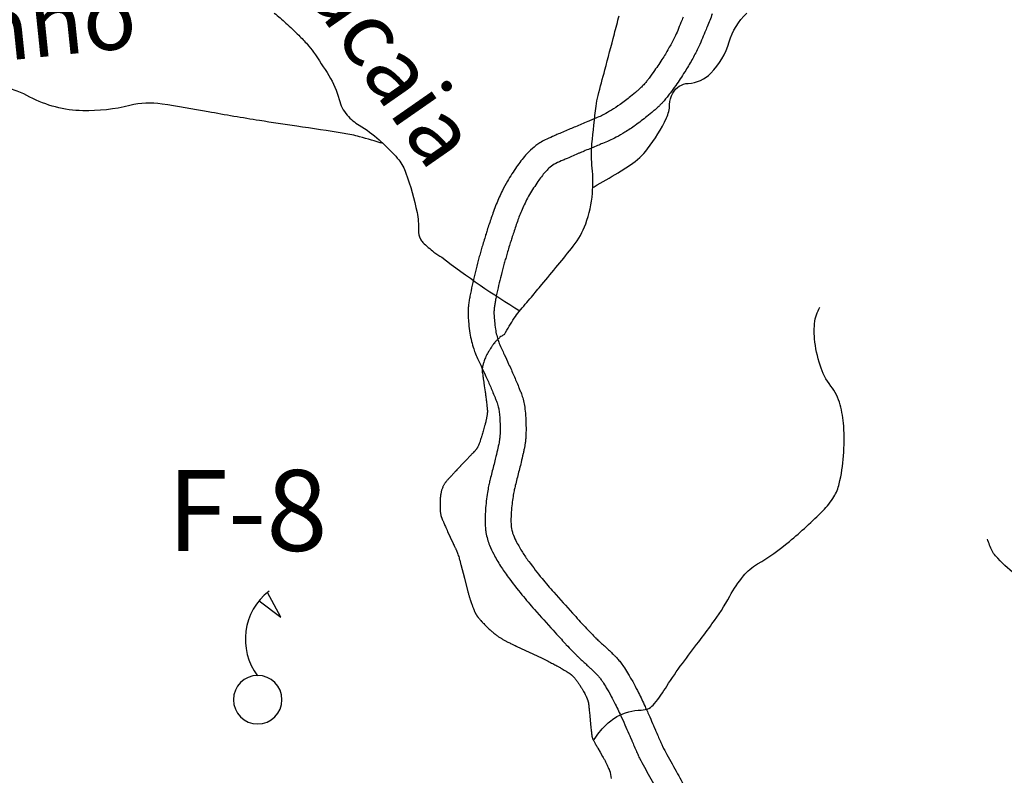
# Model space of a CAD drawing. Units: metres. Extents: x -420 to 420, y -44136 to 297.
# Drawn here: x -134 to -103, y -11 to 13 of the extents above; entities that cross this region are included whole.
import ezdxf
from ezdxf.enums import TextEntityAlignment as Align

# ---------------------------------------------------------------- set-up
doc = ezdxf.new("R2010")
doc.units = ezdxf.units.M
doc.header["$MEASUREMENT"] = 0
for name, color, linetype, lineweight in [('AFLUENTES', 1, 'Continuous', 0), ('CAIXA', 1, 'Continuous', 0), ('ESTRADA', 1, 'Continuous', 0), ('FORMATO', 1, 'Continuous', 0), ('LUC', 1, 'Continuous', 0)]:
    doc.layers.add(name, color=color, linetype=linetype, lineweight=lineweight)
doc.styles.add('Style-WORKING', font='WORKING.shx')

msp = doc.modelspace()

# ---------------------------------------------------------------- linework, layer by layer
at = {"layer": 'AFLUENTES', "color": 4, "linetype": 'Continuous', "lineweight": -3, "flags": 128}
for points in [[(-125.898, 13.003, -0.013949), (-125.541, 12.693, -0.010017), (-125.143, 12.313, -0.014213), (-124.876, 12.032, -0.031735), (-124.689, 11.795, -0.010973), (-124.21, 11.067, -0.07917), (-123.896, 10.329, 0.117068), (-123.644, 9.843, 0.082513), (-123.271, 9.532, -0.052681), (-122.662, 9.082, -0.013259), (-122.245, 8.679, -0.026705), (-122.054, 8.463, -0.083822), (-121.829, 8.054, -0.030785), (-121.487, 6.836, -0.066861), (-121.444, 6.28, 0.138332), (-121.384, 6.014, 0.077886), (-121.303, 5.908, 0.022949), (-120.965, 5.611, 0.04064), (-120.722, 5.448, 0.02411), (-118.313, 3.791)], [(-118.783, 3.064, -0.014394), (-118.482, 3.564, -0.032167), (-118.327, 3.774), (-118.327, 3.774, -0.001572), (-117.952, 4.218), (-117.952, 4.218, 0.001813), (-117.627, 4.603, 0.003463), (-117.131, 5.204, 0.003561), (-116.656, 5.794), (-116.656, 5.794, 0.080733), (-116.272, 6.484, 0.065746), (-116.065, 7.43, 0.047342), (-116.072, 8.205, -0.048728), (-116.078, 8.959, -0.009078), (-115.952, 10.119, -0.031791), (-115.889, 10.447), (-115.889, 10.447, -0.001732), (-115.679, 11.244), (-115.679, 11.244, 0.001242), (-115.386, 12.356), (-115.386, 12.356, 0.000591), (-115.239, 12.919)], [(-116.053, 7.607, 0.001502), (-116.009, 7.632, 0.005483), (-115.273, 8.064, 0.010301), (-114.889, 8.306, 0.083776), (-114.359, 8.8, 0.053932), (-113.776, 9.758, 0.101921), (-113.678, 10.17, -0.117687), (-113.581, 10.524, -0.260123), (-113.1, 10.827, 0.187554), (-112.403, 11.141, 0.124609), (-111.837, 12.11, -0.134834), (-111.294, 12.997, -0.020246)], [(-122.534, 8.963, 0.007369), (-123.264, 9.177, 0.029281), (-123.744, 9.281), (-123.744, 9.281, 0.001755), (-125.206, 9.502), (-125.206, 9.502, -0.002235), (-126.355, 9.677, -0.006388), (-127.943, 9.947, 0.007112), (-129.37, 10.188, 0.099933), (-130.363, 10.142, -0.067365), (-131.82, 9.979, -0.116264), (-133.454, 10.405, 0.115571), (-135.096, 10.835, 0.041834)], [(-116.022, -9.478, -0.051101), (-115.659, -9.029, -0.066312), (-115.306, -8.757, -0.130226), (-114.553, -8.554, 0.229944), (-114.143, -8.352, 0.02437), (-113.766, -7.815, -0.018793), (-113.284, -7.113, -0.00194), (-112.78, -6.44, 0.002372), (-112.368, -5.889, 0.033327), (-111.817, -5.031, -0.045075), (-111.395, -4.406, -0.089077), (-110.962, -4.036, 0.041695), (-109.975, -3.339, 0.022596), (-108.939, -2.387, 0.058001), (-108.599, -1.955, 0.08002), (-108.435, -1.559, 0.038884), (-108.301, -0.69, 0.035602), (-108.296, 0.231, 0.04911), (-108.406, 0.891, 0.098759), (-108.692, 1.468, -0.087673), (-109.027, 2.11, -0.051075), (-109.197, 2.929, -0.069134), (-109.175, 3.547, -0.051064), (-109.14, 3.67, -0.024922), (-109.032, 3.907)], [(-118.783, 3.064, 0.023639), (-118.87, 3.013, 0.036754), (-118.922, 2.974, 0.002498), (-118.993, 2.91, 0.016973), (-119.003, 2.901, 0.008899), (-119.066, 2.835, 0.013005), (-119.106, 2.787, 0.001641), (-119.118, 2.773, 0.003574), (-119.124, 2.766, 0.01453), (-119.153, 2.726, 0.008777), (-119.199, 2.657, 0.00359), (-119.241, 2.591, 0.007714), (-119.259, 2.56, 0.00096), (-119.273, 2.537, 0.001356), (-119.283, 2.52, 0.002391), (-119.289, 2.509, 0.000734), (-119.309, 2.473, 0.012627), (-119.338, 2.417, 0.009533), (-119.373, 2.342, 0.013909), (-119.399, 2.277, 0.01292), (-119.424, 2.207, 0.006937), (-119.441, 2.149, 0.011962), (-119.45, 2.115, 0.007048), (-119.458, 2.078, 0.008318), (-119.464, 2.047, 0.007675), (-119.471, 2.006, 0.013658), (-119.473, 1.983, 0.005238), (-119.475, 1.967, 0.010988), (-119.475, 1.959, 0.005994), (-119.475, 1.948, 0.01156), (-119.475, 1.942, 0.00276), (-119.475, 1.939, 0.005771), (-119.475, 1.938, 0.008897), (-119.474, 1.931, 0.003776), (-119.472, 1.916, 0.000968), (-119.468, 1.887, 0.001021), (-119.464, 1.859), (-119.464, 1.859, 0.000391), (-119.45, 1.762), (-119.45, 1.762, 0.000592), (-119.441, 1.697), (-119.441, 1.697, 0.000049), (-119.436, 1.664), (-119.436, 1.664, 0.000525), (-119.436, 1.661), (-119.436, 1.661), (-119.408, 1.474), (-119.38, 1.287), (-119.38, 1.287, -0.001979), (-119.378, 1.278, -0.0007), (-119.375, 1.253, -0.00195), (-119.371, 1.225, -0.000761), (-119.362, 1.154, -0.001111), (-119.351, 1.067, -0.001372), (-119.343, 0.996, -0.001077), (-119.333, 0.909, -0.001457), (-119.326, 0.845, -0.000072), (-119.323, 0.819), (-119.323, 0.819, -0.000244), (-119.322, 0.812, -0.000315), (-119.32, 0.796, -0.00029), (-119.319, 0.779, -0.001685), (-119.318, 0.771, -0.000576), (-119.316, 0.748, -0.002824), (-119.314, 0.73, -0.003859), (-119.313, 0.717, -0.005874), (-119.313, 0.712, -0.002894), (-119.313, 0.702, -0.008612), (-119.312, 0.691, -0.004796), (-119.313, 0.67, -0.007751), (-119.313, 0.652, -0.006116), (-119.315, 0.629, -0.008647), (-119.318, 0.599, -0.007244), (-119.322, 0.564, -0.003892), (-119.326, 0.536, -0.004288), (-119.331, 0.51, -0.005156), (-119.337, 0.477, -0.004127), (-119.345, 0.437, -0.005715), (-119.355, 0.392, -0.003709), (-119.372, 0.325, -0.004744), (-119.396, 0.232, -0.002771), (-119.44, 0.076, -0.002856), (-119.482, -0.069, -0.00459), (-119.51, -0.158, -0.004645), (-119.531, -0.223, -0.006457), (-119.547, -0.27, -0.005287), (-119.561, -0.307, -0.006357), (-119.574, -0.337, -0.006064), (-119.585, -0.362, -0.005501), (-119.597, -0.389, -0.008482), (-119.612, -0.419, -0.010996), (-119.624, -0.441, -0.007907), (-119.634, -0.458, -0.009982), (-119.643, -0.471, -0.006781), (-119.653, -0.486, -0.011222), (-119.66, -0.495, -0.004033), (-119.666, -0.502, -0.007578), (-119.669, -0.506, -0.004966), (-119.679, -0.517, -0.00323), (-119.693, -0.533, -0.000646), (-119.715, -0.556, -0.001097), (-119.727, -0.57, -0.000738), (-119.772, -0.617, -0.001054), (-119.804, -0.651, -0.000113), (-119.818, -0.666, -0.00097), (-119.82, -0.667), (-119.82, -0.667), (-119.982, -0.836), (-120.144, -1.005), (-120.144, -1.005, 0.001555), (-120.145, -1.006, 0.000387), (-120.149, -1.011, 0.001343), (-120.156, -1.018, 0.000222), (-120.198, -1.063, 0.000383), (-120.279, -1.15), (-120.279, -1.15, 0.000504), (-120.34, -1.216), (-120.34, -1.216, 0.000513), (-120.404, -1.285, 0.000823), (-120.444, -1.328), (-120.444, -1.328, 0.000017), (-120.449, -1.334), (-120.449, -1.334, 0.00003), (-120.451, -1.336, 0.000263), (-120.47, -1.357, 0.000173), (-120.498, -1.388), (-120.498, -1.388, 0.001002), (-120.502, -1.392, 0.000121), (-120.537, -1.43), (-120.537, -1.43, 0.001903), (-120.565, -1.462, 0.002504), (-120.586, -1.486, 0.012005), (-120.593, -1.494, 0.005006), (-120.608, -1.513, 0.015617), (-120.623, -1.535, 0.010386), (-120.645, -1.57, 0.012896), (-120.66, -1.595, 0.011422), (-120.675, -1.625, 0.015949), (-120.692, -1.663, 0.0125), (-120.71, -1.712, 0.009646), (-120.725, -1.757, 0.011736), (-120.736, -1.795, 0.010812), (-120.745, -1.835, 0.010201), (-120.753, -1.877, 0.01101), (-120.761, -1.933, 0.010113), (-120.767, -1.994, 0.007252), (-120.772, -2.064, 0.006395), (-120.775, -2.143, 0.00557), (-120.776, -2.245, 0.009104), (-120.775, -2.307, 0.004634), (-120.773, -2.356, 0.008435), (-120.771, -2.382, 0.004858), (-120.768, -2.415, 0.006567), (-120.765, -2.44, 0.003786), (-120.763, -2.456, 0.003535), (-120.76, -2.474, 0.009293), (-120.755, -2.503, 0.009582), (-120.749, -2.532, 0.006064), (-120.743, -2.555, 0.008438), (-120.738, -2.572, 0.003456), (-120.733, -2.589, 0.007383), (-120.73, -2.598, 0.002217), (-120.728, -2.604, 0.003793), (-120.727, -2.607, 0.005849), (-120.722, -2.619, 0.003266), (-120.714, -2.64, 0.000999), (-120.7, -2.671, 0.001517), (-120.691, -2.692, 0.000303), (-120.673, -2.735), (-120.673, -2.735, 0.000535), (-120.662, -2.759), (-120.662, -2.759, 0.000122), (-120.656, -2.772, 0.000106), (-120.65, -2.787, 0.000896), (-120.626, -2.842, 0.00076), (-120.597, -2.906, 0.000529), (-120.577, -2.953, 0.000627), (-120.559, -2.992, 0.000349), (-120.547, -3.018, 0.001532), (-120.545, -3.024, 0.000352), (-120.543, -3.028, 0.00166), (-120.543, -3.028), (-120.543, -3.028), (-120.46, -3.204), (-120.378, -3.379), (-120.378, -3.379, -0.000406), (-120.377, -3.38), (-120.377, -3.38, -0.000034), (-120.369, -3.399, -0.000432), (-120.341, -3.459), (-120.341, -3.459, -0.000345), (-120.306, -3.534, -0.000411), (-120.3, -3.547, -0.000149), (-120.283, -3.583, -0.001362), (-120.271, -3.611, -0.002432), (-120.264, -3.626, -0.005648), (-120.262, -3.63, -0.001989), (-120.257, -3.642, -0.007469), (-120.253, -3.654, -0.00202), (-120.237, -3.696, -0.007128), (-120.212, -3.77, -0.006906), (-120.187, -3.847, -0.005252), (-120.158, -3.949, -0.005201), (-120.131, -4.052), (-120.131, -4.051), (-120.023, -4.472), (-119.916, -4.893), (-119.916, -4.893, 0.006846), (-119.9, -4.953, 0.004392), (-119.873, -5.045, 0.007234), (-119.843, -5.139, 0.005579), (-119.8, -5.26, 0.002294), (-119.768, -5.349, 0.00477), (-119.752, -5.392, 0.002952), (-119.732, -5.44, 0.003642), (-119.716, -5.479, 0.003646), (-119.697, -5.523, 0.006111), (-119.685, -5.55, 0.00326), (-119.677, -5.567, 0.005304), (-119.672, -5.577, 0.004508), (-119.665, -5.59, 0.006872), (-119.66, -5.599, 0.003236), (-119.657, -5.604, 0.005514), (-119.655, -5.608, 0.004931), (-119.651, -5.613, 0.004185), (-119.647, -5.62, 0.00239), (-119.642, -5.627, 0.002646), (-119.638, -5.633, 0.0028), (-119.632, -5.642, 0.002755), (-119.625, -5.651, 0.002462), (-119.619, -5.659, 0.003666), (-119.615, -5.664, 0.002471), (-119.612, -5.668, 0.001476), (-119.607, -5.675, 0.003017), (-119.598, -5.685, 0.001972), (-119.585, -5.701, 0.002944), (-119.576, -5.712, 0.001397), (-119.557, -5.735, 0.003809), (-119.53, -5.765, 0.002518), (-119.489, -5.811, 0.003194), (-119.461, -5.841, 0.002334), (-119.424, -5.881, 0.004821), (-119.382, -5.924, 0.004088), (-119.332, -5.975, 0.004422), (-119.296, -6.009, 0.003777), (-119.254, -6.049, 0.005716), (-119.207, -6.091, 0.004225), (-119.142, -6.147, 0.005078), (-119.086, -6.194, 0.006489), (-119.04, -6.23, 0.006378), (-119.003, -6.258, 0.006529), (-118.965, -6.285, 0.006438), (-118.923, -6.313, 0.008478), (-118.89, -6.334, 0.004517), (-118.856, -6.354, 0.006687), (-118.834, -6.367, 0.002963), (-118.793, -6.389, 0.003185), (-118.755, -6.409, 0.001013), (-118.717, -6.429, 0.000974), (-118.677, -6.449, 0.002162), (-118.566, -6.505, 0.002771), (-118.479, -6.547, 0.000896), (-118.422, -6.575, 0.002654), (-118.403, -6.584), (-118.403, -6.584), (-118.021, -6.761), (-117.64, -6.939), (-117.64, -6.939, -0.004687), (-117.6, -6.958, -0.002313), (-117.52, -6.997, -0.004804), (-117.434, -7.041, -0.002847), (-117.291, -7.117, -0.0022), (-117.166, -7.185, -0.003548), (-117.088, -7.229, -0.002564), (-116.998, -7.28, -0.003804), (-116.938, -7.316, -0.001067), (-116.892, -7.344, -0.00202), (-116.867, -7.359, -0.001546), (-116.841, -7.375, -0.002107), (-116.823, -7.387, -0.003823), (-116.808, -7.397, -0.002393), (-116.785, -7.412, -0.005038), (-116.766, -7.426, -0.005014), (-116.747, -7.439, -0.007306), (-116.735, -7.448, -0.005197), (-116.719, -7.461, -0.00927), (-116.703, -7.475, -0.006767), (-116.681, -7.494, -0.008101), (-116.662, -7.513, -0.007635), (-116.642, -7.533, -0.008555), (-116.62, -7.557, -0.007863), (-116.596, -7.585, -0.005343), (-116.574, -7.612, -0.005949), (-116.555, -7.636, -0.005571), (-116.534, -7.665, -0.005504), (-116.512, -7.695, -0.00569), (-116.49, -7.729, -0.00437), (-116.461, -7.773, -0.004924), (-116.43, -7.824, -0.003297), (-116.384, -7.901, -0.004586), (-116.337, -7.983, -0.006091), (-116.303, -8.045, -0.005642), (-116.278, -8.093, -0.007504), (-116.26, -8.13, -0.005086), (-116.245, -8.163, -0.006711), (-116.234, -8.189, -0.005176), (-116.226, -8.211, -0.004805), (-116.217, -8.234, -0.007833), (-116.206, -8.266, -0.010096), (-116.198, -8.29, -0.006222), (-116.193, -8.308, -0.008502), (-116.19, -8.322, -0.005193), (-116.187, -8.339, -0.009869), (-116.185, -8.348, -0.002629), (-116.184, -8.355, -0.007136), (-116.184, -8.357, -0.00306), (-116.183, -8.368, -0.001445), (-116.18, -8.389, -0.000146), (-116.176, -8.428, -0.000434), (-116.175, -8.441), (-116.175, -8.441, -0.000191), (-116.168, -8.508, -0.000336), (-116.165, -8.547), (-116.165, -8.547, -0.000014), (-116.164, -8.555), (-116.164, -8.555, -0.000324), (-116.164, -8.555), (-116.164, -8.555), (-116.149, -8.716), (-116.133, -8.877), (-116.133, -8.877, 0.000746), (-116.132, -8.886, 0.000194), (-116.129, -8.923, 0.000804), (-116.125, -8.959), (-116.125, -8.959, 0.000286), (-116.115, -9.061), (-116.115, -9.061, 0.000757), (-116.104, -9.159, 0.001192), (-116.098, -9.222, 0.001075), (-116.092, -9.275, 0.001723), (-116.088, -9.308, 0.00003), (-116.087, -9.314), (-116.087, -9.314, 0.000133), (-116.087, -9.315, 0.000299), (-116.086, -9.322, 0.000275), (-116.085, -9.33, 0.001901), (-116.085, -9.331, 0.000271), (-116.083, -9.343, 0.003029), (-116.082, -9.354, 0.00361), (-116.08, -9.363, 0.011745), (-116.08, -9.366, 0.00444), (-116.078, -9.374, 0.014859), (-116.076, -9.382, 0.005511), (-116.069, -9.404, 0.013557), (-116.06, -9.432, 0.013397), (-116.048, -9.459, 0.011417), (-116.032, -9.493, 0.011426), (-116.015, -9.526, 0.001444), (-115.992, -9.568, 0.002068), (-115.976, -9.597, 0.000847), (-115.918, -9.697, 0.002806), (-115.901, -9.727), (-115.901, -9.727), (-115.824, -9.856), (-115.748, -9.985), (-115.748, -9.985, -0.00993), (-115.708, -10.056, -0.007482), (-115.658, -10.152, -0.007479), (-115.616, -10.24, -0.007583), (-115.576, -10.328, -0.00208), (-115.549, -10.393, -0.006619), (-115.541, -10.413, -0.002037), (-115.533, -10.433, -0.003877), (-115.529, -10.444, -0.004424), (-115.523, -10.463, -0.008599), (-115.519, -10.472, -0.00224), (-115.518, -10.477, -0.006552), (-115.518, -10.478, -0.003448), (-115.517, -10.481, -0.009086), (-115.517, -10.482, -0.000989), (-115.517, -10.482, -0.008987), (-115.517, -10.482), (-115.517, -10.482), (-115.484, -10.674)], [(-98.014, -8.282, 0.054182), (-98.128, -7.544, 0.078432), (-98.338, -7.072, 0.041614), (-99.01, -6.203, 0.107019), (-99.362, -5.954, 0.01545), (-100.007, -5.702, -0.012599), (-100.8, -5.397), (-100.8, -5.397, -0.003666), (-101.787, -4.981, -0.005618), (-102.426, -4.697, -0.05784), (-102.996, -4.352, -0.046031), (-103.607, -3.781, -0.070841), (-103.706, -3.632, -0.031934), (-103.853, -3.264)]]:
    msp.add_lwpolyline(points, format="xyb", dxfattribs=at)
at = {"layer": 'ESTRADA', "color": 7, "linetype": 'Continuous', "lineweight": -3, "flags": 128}
for points in [[(-113.259, 12.879, -0.000657), (-113.328, 12.709), (-113.328, 12.709, -0.000456), (-113.428, 12.464), (-113.428, 12.464, -0.018168), (-113.52, 12.261, -0.011278), (-113.687, 11.944, -0.014793), (-113.886, 11.609, -0.012491), (-114.143, 11.225, -0.004182), (-114.311, 10.992, -0.010978), (-114.378, 10.905, -0.007739), (-114.456, 10.812, -0.013447), (-114.503, 10.76, -0.010908), (-114.548, 10.714, -0.006952), (-114.623, 10.644, -0.010511), (-114.688, 10.587, -0.003606), (-114.884, 10.425, -0.014362), (-115.208, 10.178, -0.018024), (-115.477, 9.998, -0.0145), (-115.712, 9.863, -0.023159), (-115.866, 9.789), (-115.866, 9.789, -0.000809), (-116.062, 9.706, -0.001066), (-116.211, 9.644), (-116.211, 9.644, -0.000878), (-116.588, 9.488), (-116.588, 9.488, 0.001987), (-116.755, 9.418, 0.002474), (-116.797, 9.4), (-116.797, 9.4, 0.000288), (-117.163, 9.242, 0.002887), (-117.296, 9.183, 0.001657), (-117.528, 9.078), (-117.528, 9.078, 0.041351), (-117.691, 8.987, 0.026581), (-117.922, 8.813, 0.040864), (-118.13, 8.606, 0.026251), (-118.409, 8.244, 0.015485), (-118.694, 7.802, 0.024837), (-118.849, 7.512, 0.009761), (-119.036, 7.095, 0.018018), (-119.125, 6.864), (-119.125, 6.864, 0.001841), (-119.257, 6.474, 0.003871), (-119.318, 6.288), (-119.318, 6.288, 0.00021), (-119.365, 6.139, 0.002384), (-119.369, 6.126, 0.001475), (-119.395, 6.041, 0.00063), (-119.454, 5.843, 0.000821), (-119.479, 5.761), (-119.479, 5.761, 0.000418), (-119.526, 5.6), (-119.526, 5.6, 0.005468), (-119.572, 5.437, 0.002579), (-119.663, 5.088, 0.006444), (-119.743, 4.76, 0.006131), (-119.818, 4.414, 0.005164), (-119.851, 4.244, 0.006127), (-119.876, 4.1, 0.010353), (-119.896, 3.954, 0.013637), (-119.905, 3.843, 0.009942), (-119.908, 3.783, 0.007011), (-119.909, 3.698, 0.014415), (-119.906, 3.616, 0.005415), (-119.889, 3.397, 0.017866), (-119.853, 3.103, 0.020332), (-119.802, 2.849, 0.018186), (-119.735, 2.613, 0.027245), (-119.676, 2.46, 0.001064), (-119.592, 2.273, 0.001216), (-119.517, 2.109, 0.001031), (-119.38, 1.81, -0.001769), (-119.3, 1.636, -0.005397), (-119.228, 1.475, -0.002585), (-119.085, 1.136, -0.004773), (-119.048, 1.045, -0.004458), (-119.01, 0.947, -0.027996), (-118.984, 0.863, -0.017845), (-118.955, 0.727, -0.023524), (-118.934, 0.568, -0.014006), (-118.92, 0.299, -0.00853), (-118.918, 0.031, -0.01991), (-118.924, -0.084, -0.008262), (-118.935, -0.194, -0.018863), (-118.943, -0.242, -0.003699), (-118.962, -0.335, -0.003137), (-118.987, -0.446, -0.001063), (-119.049, -0.716, -0.003761), (-119.068, -0.792, -0.001439), (-119.12, -1.002, 0.00035), (-119.173, -1.211), (-119.173, -1.211, 0.000487), (-119.224, -1.415, 0.00072), (-119.258, -1.553), (-119.258, -1.553, 0.01459), (-119.274, -1.626, 0.005504), (-119.308, -1.82, 0.011915), (-119.345, -2.089, 0.011273), (-119.371, -2.374, 0.004841), (-119.377, -2.482, 0.004278), (-119.382, -2.604, 0.013899), (-119.383, -2.723, 0.008759), (-119.375, -2.912, 0.03038), (-119.357, -3.063, 0.022002), (-119.31, -3.268, 0.03201), (-119.245, -3.456, 0.021106), (-119.117, -3.729, 0.019974), (-118.905, -4.098, 0.020541), (-118.671, -4.439, 0.009828), (-118.244, -4.987, 0.011369), (-117.855, -5.444, 0.001303), (-117.279, -6.087, 0.003565), (-117.066, -6.32), (-117.066, -6.32, 0.000253), (-116.903, -6.496), (-116.903, -6.496, 0.001292), (-116.871, -6.531, 0.002395), (-116.695, -6.717, 0.003334), (-116.567, -6.849, 0.001287), (-116.531, -6.885, 0.003952), (-116.519, -6.897, 0.005283), (-116.495, -6.92, 0.001162), (-116.383, -7.024, 0.002186), (-116.263, -7.135, -0.005443), (-116.143, -7.245, -0.00222), (-116.116, -7.271, -0.000705), (-116.032, -7.351, -0.003207), (-115.986, -7.396, -0.002276), (-115.921, -7.46, -0.020018), (-115.879, -7.507, -0.011623), (-115.811, -7.591, -0.019541), (-115.746, -7.682, -0.010388), (-115.635, -7.861, -0.009536), (-115.482, -8.129, -0.010868), (-115.357, -8.37, -0.004976), (-115.163, -8.778, -0.006739), (-115.027, -9.082), (-115.027, -9.082, -0.000007), (-114.911, -9.35), (-114.911, -9.35, -0.000035), (-114.889, -9.402), (-114.889, -9.402), (-114.849, -9.493), (-114.849, -9.493, -0.000004), (-114.846, -9.501), (-114.846, -9.501, -0.000477), (-114.771, -9.674), (-114.771, -9.674, 0.000071), (-114.697, -9.846), (-114.697, -9.846, 0.000514), (-114.674, -9.899, 0.000611), (-114.655, -9.944, 0.011819), (-114.642, -9.971, 0.004575), (-114.607, -10.041, 0.008485), (-114.459, -10.314, -0.003939), (-114.137, -10.9, -0.000497)], [(-112.359, 12.973, -0.000613), (-112.518, 12.579), (-112.518, 12.579, -0.000657), (-112.587, 12.407), (-112.587, 12.407, -0.000456), (-112.688, 12.161), (-112.688, 12.161, -0.018168), (-112.804, 11.905, -0.011278), (-112.988, 11.555, -0.014793), (-113.211, 11.18, -0.012491), (-113.49, 10.763, -0.004182), (-113.666, 10.519, -0.010978), (-113.754, 10.405, -0.007739), (-113.848, 10.292, -0.013447), (-113.923, 10.208, -0.010908), (-113.994, 10.137, -0.006952), (-114.084, 10.052, -0.010511), (-114.175, 9.973, -0.003606), (-114.38, 9.804, -0.014362), (-114.74, 9.529, -0.018024), (-115.058, 9.317, -0.0145), (-115.333, 9.159, -0.023159), (-115.553, 9.053), (-115.553, 9.053, -0.000809), (-115.752, 8.969), (-115.752, 8.969, -0.001066), (-115.904, 8.905), (-115.904, 8.905, -0.000878), (-116.284, 8.748), (-116.284, 8.748, 0.001987), (-116.444, 8.681, 0.002474), (-116.48, 8.666), (-116.48, 8.666, 0.000288), (-116.844, 8.508), (-116.844, 8.508, 0.002887), (-116.969, 8.453, 0.001657), (-117.196, 8.35, 0.041351), (-117.244, 8.324, 0.026581), (-117.407, 8.201, 0.040864), (-117.523, 8.086, 0.026251), (-117.75, 7.791, 0.015485), (-118.008, 7.389, 0.024837), (-118.126, 7.17, 0.009761), (-118.3, 6.782, 0.018018), (-118.368, 6.605, 0.001841), (-118.499, 6.22, 0.003871), (-118.556, 6.045), (-118.556, 6.045, 0.00021), (-118.603, 5.897), (-118.603, 5.897, 0.002384), (-118.605, 5.891, 0.001475), (-118.629, 5.811, 0.00063), (-118.688, 5.615, 0.000821), (-118.711, 5.535, 0.000418), (-118.758, 5.376), (-118.758, 5.376, 0.005468), (-118.799, 5.229, 0.002579), (-118.889, 4.888, 0.006444), (-118.964, 4.581, 0.006131), (-119.035, 4.253, 0.005164), (-119.064, 4.1, 0.006127), (-119.086, 3.975, 0.010353), (-119.101, 3.862, 0.013637), (-119.107, 3.795, 0.009942), (-119.108, 3.767, 0.007011), (-119.109, 3.704, 0.014415), (-119.107, 3.668, 0.005415), (-119.092, 3.466, 0.017866), (-119.063, 3.229, 0.020332), (-119.024, 3.038, 0.018186), (-118.973, 2.858, 0.027245), (-118.946, 2.787, 0.001064), (-118.863, 2.603), (-118.863, 2.603, 0.001216), (-118.79, 2.443, 0.001031), (-118.654, 2.147, -0.001769), (-118.571, 1.968, -0.005397), (-118.493, 1.791, -0.002585), (-118.346, 1.444), (-118.346, 1.444, -0.004773), (-118.304, 1.339, -0.004458), (-118.261, 1.228, -0.027996), (-118.208, 1.058, -0.017845), (-118.167, 0.867, -0.023524), (-118.137, 0.633, -0.014006), (-118.12, 0.319, -0.00853), (-118.118, 0.024, -0.01991), (-118.127, -0.155, -0.008262), (-118.141, -0.291, -0.018863), (-118.159, -0.398, -0.003699), (-118.18, -0.504, -0.003137), (-118.207, -0.624), (-118.207, -0.624, -0.001063), (-118.27, -0.898), (-118.27, -0.898, -0.003761), (-118.291, -0.986, -0.001433), (-118.345, -1.199, 0.000348), (-118.397, -1.406, 0.000487), (-118.448, -1.608), (-118.448, -1.608, 0.00072), (-118.482, -1.744, 0.01459), (-118.487, -1.771, 0.005504), (-118.518, -1.948, 0.011915), (-118.55, -2.179, 0.011273), (-118.573, -2.429, 0.004841), (-118.578, -2.521, 0.004278), (-118.583, -2.629, 0.013899), (-118.583, -2.704, 0.008759), (-118.576, -2.865, 0.03038), (-118.57, -2.919, 0.022002), (-118.539, -3.056, 0.03201), (-118.507, -3.147, 0.021106), (-118.407, -3.359, 0.019974), (-118.228, -3.673, 0.020541), (-118.031, -3.959, 0.009828), (-117.623, -4.482, 0.011369), (-117.257, -4.912), (-117.257, -4.912, 0.001303), (-116.684, -5.552, 0.003565), (-116.48, -5.776, 0.000253), (-116.317, -5.952), (-116.317, -5.952, 0.001292), (-116.287, -5.983, 0.002395), (-116.116, -6.164, 0.003334), (-115.996, -6.289, 0.001287), (-115.963, -6.322, 0.003952), (-115.96, -6.325, 0.005283), (-115.948, -6.336, 0.001162), (-115.839, -6.438, 0.002151), (-115.726, -6.542, -0.005362), (-115.595, -6.662, -0.00222), (-115.563, -6.693, -0.000705), (-115.477, -6.775), (-115.477, -6.775, -0.003207), (-115.424, -6.827, -0.002276), (-115.354, -6.896, -0.020018), (-115.268, -6.99, -0.011623), (-115.177, -7.103, -0.019541), (-115.076, -7.245, -0.010388), (-114.947, -7.452, -0.009536), (-114.779, -7.747, -0.010868), (-114.639, -8.019, -0.004976), (-114.438, -8.44, -0.006739), (-114.293, -8.764), (-114.293, -8.764, -0.000007), (-114.176, -9.033), (-114.176, -9.033, -0.000035), (-114.154, -9.084), (-114.154, -9.084), (-114.115, -9.176), (-114.115, -9.176, -0.000004), (-114.111, -9.184, -0.000476), (-114.036, -9.358), (-114.036, -9.358, 0.000071), (-113.962, -9.53), (-113.962, -9.53, 0.000514), (-113.94, -9.581, 0.000561), (-113.923, -9.62, 0.004308), (-113.896, -9.674, 0.008485), (-113.762, -9.923, -0.003939), (-113.433, -10.52), (-113.433, -10.52, -0.000497), (-113.147, -11.051)]]:
    msp.add_lwpolyline(points, format="xyb", dxfattribs=at)
at = {"layer": 'LUC', "color": 4, "linetype": 'Continuous', "lineweight": -3}
msp.add_lwpolyline([(-126.364, -5.171), (-125.695, -5.677), (-126.111, -4.918)], dxfattribs=at)
at = {"layer": 'LUC', "color": 4, "linetype": 'Continuous', "lineweight": -3, "ltscale": 7, "flags": 128}
msp.add_lwpolyline([(-127.162, -8.232, 1), (-125.662, -8.232, 1), (-127.162, -8.232)], format="xyb", close=True, dxfattribs=at)
at = {"layer": 'LUC', "color": 4, "linetype": 'Continuous', "lineweight": -3}
msp.add_arc((-124.916, -6.366), 1.878, 127.6041, 217.0473, dxfattribs=at)

# ---------------------------------------------------------------- texts
at = {"layer": 'CAIXA', "color": 7, "linetype": 'Continuous', "lineweight": -3, "style": 'Style-WORKING'}
for s, rotation, p in [('Sapucaia', -55.157, (-127.781, 17.682)), ('Crioulinho', 5.9289, (-143.373, 10.574))]:
    msp.add_text(s, height=2, rotation=rotation, dxfattribs=at).set_placement(p)
at = {"layer": 'FORMATO', "color": 3, "linetype": 'Continuous', "lineweight": -3, "style": 'Style-WORKING'}
msp.add_text('F-8', height=2.5, dxfattribs=at).set_placement((-126.733, -3.63), align=Align.CENTER)

doc.saveas('drawing.dxf')
